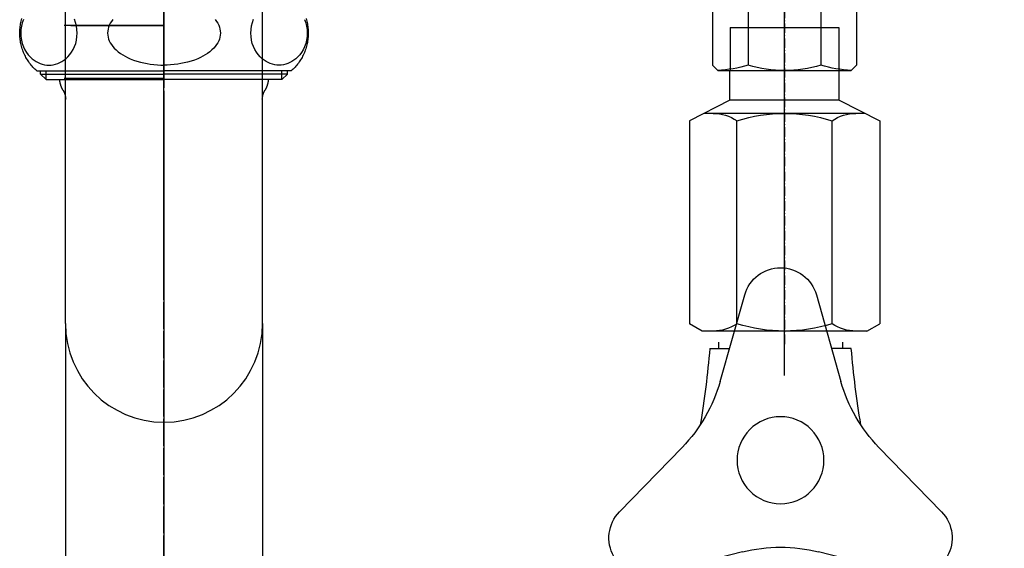
# Model space of a CAD drawing. Extents: x 8698 to 14146, y 6598 to 18647.
# Drawn here: x 11110 to 11268, y 13547 to 13632 of the extents above; entities that cross this region are included whole.
import ezdxf

# ---------------------------------------------------------------- set-up
doc = ezdxf.new("R2010")
doc.units = 0
doc.linetypes.add('ISO-10______', pattern=[2.3495, 1.524, -0.381, 0.0635, -0.381])
doc.linetypes.add('ISO-10______-1', pattern=[4.699, 3.048, -0.762, 0.127, -0.762])
for name, color, linetype in [('0_03____', 7, 'CONTINUOUS'), ('0_18__', 7, 'CONTINUOUS'), ('1_5__', 7, 'CONTINUOUS'), ('__', 7, 'CONTINUOUS'), ('_____3D-1', 7, 'CONTINUOUS'), ('________2D', 7, 'CONTINUOUS'), ('___________2D', 7, 'CONTINUOUS'), ('_______B__2D', 7, 'CONTINUOUS')]:
    doc.layers.add(name, color=color, linetype=linetype)

# ---------------------------------------------------------------- blocks, each defined once
blk = doc.blocks.new('____-1')
at = {"layer": '__', "color": 17}
for p, q in [((-15.88, 125.04), (-15.88, -321.89)), ((15.88, 125.04), (15.88, -321.89)), ((0, 109.17), (0, -357.82))]:
    blk.add_line(p, q, dxfattribs=at)
blk = doc.blocks.new('____-2')
at = {"layer": '__', "color": 17}
for p, q in [((0, 163.03), (0, 357.82)), ((0, 129.65), (0, 247.58)), ((-15.88, 163.03), (-15.88, 199.64)), ((15.88, 163.03), (15.88, 199.64)), ((-15.88, 125.04), (-15.88, 176.15)), ((15.88, 125.04), (15.88, 176.15)), ((0, 162.54), (0, 99.39))]:
    blk.add_line(p, q, dxfattribs=at)
at = {"layer": '__', "color": 17, "flags": 128}
for points in [[(0, 180.03), (0, 163.03)], [(0, 180.03), (0, 163.03)], [(-20.5, 165.73), (-20.66, 165.88), (-20.82, 166.03), (-20.97, 166.18), (-21.11, 166.34), (-21.26, 166.5), (-21.4, 166.66), (-21.53, 166.83), (-21.66, 167), (-21.79, 167.18), (-21.91, 167.36), (-22.02, 167.54), (-22.14, 167.72), (-22.24, 167.91), (-22.34, 168.1), (-22.44, 168.29), (-22.53, 168.49), (-22.62, 168.68), (-22.7, 168.88), (-22.77, 169.09), (-22.84, 169.29), (-22.91, 169.5), (-22.97, 169.7), (-23.02, 169.91), (-23.07, 170.12), (-23.11, 170.33), (-23.15, 170.55), (-23.18, 170.76), (-23.2, 170.97), (-23.22, 171.19), (-23.24, 171.4), (-23.25, 171.62), (-23.25, 171.83), (-23.25, 172.05), (-23.24, 172.26), (-23.22, 172.48), (-23.2, 172.69), (-23.18, 172.91), (-23.15, 173.12), (-23.11, 173.33), (-23.07, 173.54), (-23.02, 173.75), (-22.97, 173.96), (-22.91, 174.17)], [(22.91, 174.17), (22.97, 173.96), (23.02, 173.75), (23.07, 173.54), (23.11, 173.33), (23.15, 173.12), (23.18, 172.91), (23.2, 172.69), (23.22, 172.48), (23.24, 172.26), (23.25, 172.05), (23.25, 171.83), (23.25, 171.62), (23.24, 171.4), (23.22, 171.19), (23.2, 170.97), (23.18, 170.76), (23.15, 170.55), (23.11, 170.33), (23.07, 170.12), (23.02, 169.91), (22.97, 169.7), (22.91, 169.5), (22.84, 169.29), (22.77, 169.09), (22.7, 168.88), (22.62, 168.68), (22.53, 168.49), (22.44, 168.29), (22.34, 168.1), (22.24, 167.91), (22.14, 167.72), (22.02, 167.54), (21.91, 167.36), (21.79, 167.18), (21.66, 167), (21.53, 166.83), (21.4, 166.66), (21.26, 166.5), (21.11, 166.34), (20.97, 166.18), (20.82, 166.03), (20.66, 165.88), (20.5, 165.73)], [(-22.66, 174), (-22.84, 173.49), (-22.97, 172.96), (-23.05, 172.4), (-23.08, 171.83), (-23.05, 171.26), (-22.96, 170.69), (-22.83, 170.14), (-22.64, 169.63), (-22.42, 169.15), (-22.16, 168.72), (-21.88, 168.33), (-21.57, 167.99), (-21.26, 167.7), (-20.93, 167.44), (-20.6, 167.23), (-20.27, 167.06), (-19.95, 166.92), (-19.64, 166.82), (-19.25, 166.73), (-18.88, 166.68), (-18.53, 166.67), (-18.2, 166.68), (-17.85, 166.72), (-17.48, 166.81), (-17.09, 166.93), (-16.78, 167.07), (-16.45, 167.24), (-16.13, 167.45), (-15.81, 167.7), (-15.49, 168), (-15.18, 168.35), (-14.89, 168.74), (-14.63, 169.18), (-14.41, 169.66), (-14.23, 170.17), (-14.1, 170.71), (-14.02, 171.27), (-13.99, 171.83), (-14.02, 172.41), (-14.1, 172.98), (-14.24, 173.52), (-14.42, 174.04)], [(-8.26, 173.99), (-8.47, 173.7), (-8.66, 173.41), (-8.81, 173.1), (-8.93, 172.79), (-9.02, 172.48), (-9.07, 172.16), (-9.09, 171.83), (-9.07, 171.51), (-9.02, 171.19), (-8.93, 170.87), (-8.81, 170.56), (-8.66, 170.26), (-8.47, 169.96), (-8.26, 169.68), (-8.02, 169.4), (-7.72, 169.1), (-7.39, 168.82), (-7.03, 168.56), (-6.66, 168.32), (-6.27, 168.09), (-5.87, 167.89), (-5.45, 167.7), (-4.91, 167.48), (-4.36, 167.3), (-3.81, 167.14), (-3.26, 167.01), (-2.73, 166.9), (-2.21, 166.82), (-1.62, 166.75), (-1.05, 166.7), (-0.51, 166.67), (0, 166.67)], [(8.26, 173.99), (8.47, 173.7), (8.66, 173.41), (8.81, 173.1), (8.93, 172.79), (9.02, 172.48), (9.07, 172.16), (9.09, 171.83), (9.07, 171.51), (9.02, 171.19), (8.93, 170.87), (8.81, 170.56), (8.66, 170.26), (8.47, 169.96), (8.26, 169.68), (8.02, 169.4), (7.72, 169.1), (7.39, 168.82), (7.03, 168.56), (6.66, 168.32), (6.27, 168.09), (5.87, 167.89), (5.45, 167.7), (4.91, 167.48), (4.36, 167.3), (3.81, 167.14), (3.26, 167.01), (2.73, 166.9), (2.21, 166.82), (1.62, 166.75), (1.05, 166.7), (0.51, 166.67), (0, 166.67)], [(22.66, 174), (22.84, 173.49), (22.97, 172.96), (23.05, 172.4), (23.08, 171.83), (23.05, 171.26), (22.96, 170.69), (22.83, 170.14), (22.64, 169.63), (22.42, 169.15), (22.16, 168.72), (21.88, 168.33), (21.57, 167.99), (21.26, 167.7), (20.93, 167.44), (20.6, 167.23), (20.27, 167.06), (19.95, 166.92), (19.64, 166.82), (19.25, 166.73), (18.88, 166.68), (18.53, 166.67), (18.2, 166.68), (17.85, 166.72), (17.48, 166.81), (17.09, 166.93), (16.78, 167.07), (16.45, 167.24), (16.13, 167.45), (15.81, 167.7), (15.49, 168), (15.18, 168.35), (14.89, 168.74), (14.63, 169.18), (14.41, 169.66), (14.23, 170.17), (14.1, 170.71), (14.02, 171.27), (13.99, 171.83), (14.02, 172.41), (14.1, 172.98), (14.24, 173.52), (14.42, 174.04)], [(0, 173.03), (-16.1, 173.03)], [(-15, 173.03), (0, 173.03)], [(-15, 173.03), (0, 173.03)], [(-20.5, 165.73), (0, 165.73)], [(-19.88, 165.22), (-19.88, 165.73)], [(-19.88, 165.22), (-18.98, 164.33)], [(-19.88, 165.22), (0, 165.22)], [(-18.98, 164.33), (-18.98, 165.73)], [(20.5, 165.73), (0, 165.73)], [(19.88, 165.22), (0, 165.22)], [(18.98, 164.33), (18.98, 165.73)], [(19.88, 165.22), (18.98, 164.33)], [(19.88, 165.22), (19.88, 165.73)], [(-18.98, 164.33), (0, 164.33)], [(-16.27, 162.63), (-16.29, 162.65), (-16.3, 162.67), (-16.31, 162.7), (-16.33, 162.72), (-16.34, 162.75), (-16.35, 162.77), (-16.37, 162.8), (-16.38, 162.82), (-16.39, 162.85), (-16.41, 162.87), (-16.42, 162.9), (-16.43, 162.92), (-16.44, 162.95), (-16.46, 162.97), (-16.47, 163), (-16.48, 163.03), (-16.49, 163.05), (-16.5, 163.08), (-16.51, 163.1), (-16.52, 163.13), (-16.53, 163.15), (-16.54, 163.18), (-16.55, 163.21), (-16.56, 163.23), (-16.57, 163.26), (-16.58, 163.29), (-16.59, 163.31), (-16.6, 163.34), (-16.61, 163.37), (-16.62, 163.39), (-16.63, 163.42), (-16.64, 163.45), (-16.65, 163.47), (-16.65, 163.5), (-16.66, 163.53), (-16.67, 163.56), (-16.68, 163.58), (-16.68, 163.61), (-16.69, 163.64), (-16.7, 163.66), (-16.7, 163.69), (-16.71, 163.72), (-16.72, 163.75), (-16.72, 163.77), (-16.73, 163.8), (-16.73, 163.83), (-16.74, 163.86), (-16.74, 163.89), (-16.75, 163.91), (-16.75, 163.94), (-16.76, 163.97), (-16.76, 164), (-16.76, 164.02), (-16.77, 164.05), (-16.77, 164.08), (-16.78, 164.11), (-16.78, 164.14), (-16.78, 164.16), (-16.78, 164.19), (-16.79, 164.22), (-16.79, 164.25), (-16.79, 164.28), (-16.79, 164.3), (-16.79, 164.33)], [(0, 164.53), (-16.1, 164.53)], [(18.98, 164.33), (0, 164.33)], [(16.79, 164.33), (16.79, 164.3), (16.79, 164.28), (16.79, 164.25), (16.79, 164.22), (16.78, 164.19), (16.78, 164.16), (16.78, 164.14), (16.78, 164.11), (16.77, 164.08), (16.77, 164.05), (16.76, 164.02), (16.76, 164), (16.76, 163.97), (16.75, 163.94), (16.75, 163.91), (16.74, 163.89), (16.74, 163.86), (16.73, 163.83), (16.73, 163.8), (16.72, 163.77), (16.72, 163.75), (16.71, 163.72), (16.7, 163.69), (16.7, 163.66), (16.69, 163.64), (16.68, 163.61), (16.68, 163.58), (16.67, 163.56), (16.66, 163.53), (16.65, 163.5), (16.65, 163.47), (16.64, 163.45), (16.63, 163.42), (16.62, 163.39), (16.61, 163.37), (16.6, 163.34), (16.59, 163.31), (16.58, 163.29), (16.57, 163.26), (16.56, 163.23), (16.55, 163.21), (16.54, 163.18), (16.53, 163.15), (16.52, 163.13), (16.51, 163.1), (16.5, 163.08), (16.49, 163.05), (16.48, 163.03), (16.47, 163), (16.46, 162.97), (16.44, 162.95), (16.43, 162.92), (16.42, 162.9), (16.41, 162.87), (16.39, 162.85), (16.38, 162.82), (16.37, 162.8), (16.35, 162.77), (16.34, 162.75), (16.33, 162.72), (16.31, 162.7), (16.3, 162.67), (16.29, 162.65), (16.27, 162.63)], [(-16.27, 162.63), (-16.26, 162.61), (-16.25, 162.58), (-16.23, 162.56), (-16.22, 162.54), (-16.21, 162.52), (-16.2, 162.5), (-16.19, 162.48), (-16.18, 162.46), (-16.17, 162.44), (-16.16, 162.42), (-16.15, 162.4), (-16.14, 162.37), (-16.13, 162.35), (-16.12, 162.33), (-16.11, 162.31), (-16.1, 162.29), (-16.09, 162.27), (-16.08, 162.24), (-16.07, 162.22), (-16.06, 162.2), (-16.05, 162.18), (-16.04, 162.16), (-16.03, 162.13), (-16.02, 162.11), (-16.02, 162.09), (-16.01, 162.07), (-16, 162.04), (-15.99, 162.02), (-15.99, 162), (-15.98, 161.98), (-15.97, 161.95), (-15.96, 161.93), (-15.96, 161.91), (-15.95, 161.89), (-15.95, 161.86), (-15.94, 161.84), (-15.93, 161.82), (-15.93, 161.79), (-15.92, 161.77), (-15.92, 161.75), (-15.91, 161.72), (-15.91, 161.7), (-15.9, 161.68), (-15.9, 161.65), (-15.89, 161.63), (-15.89, 161.61), (-15.88, 161.58), (-15.88, 161.56), (-15.88, 161.54), (-15.87, 161.51), (-15.87, 161.49), (-15.87, 161.47), (-15.86, 161.44), (-15.86, 161.42), (-15.86, 161.4), (-15.86, 161.37), (-15.85, 161.35), (-15.85, 161.32), (-15.85, 161.3), (-15.85, 161.28), (-15.85, 161.25), (-15.85, 161.23), (-15.84, 161.21), (-15.84, 161.18)], [(15.84, 161.18), (15.84, 161.21), (15.85, 161.23), (15.85, 161.25), (15.85, 161.28), (15.85, 161.3), (15.85, 161.32), (15.85, 161.35), (15.86, 161.37), (15.86, 161.4), (15.86, 161.42), (15.86, 161.44), (15.87, 161.47), (15.87, 161.49), (15.87, 161.51), (15.88, 161.54), (15.88, 161.56), (15.88, 161.58), (15.89, 161.61), (15.89, 161.63), (15.9, 161.65), (15.9, 161.68), (15.91, 161.7), (15.91, 161.72), (15.92, 161.75), (15.92, 161.77), (15.93, 161.79), (15.93, 161.82), (15.94, 161.84), (15.95, 161.86), (15.95, 161.89), (15.96, 161.91), (15.96, 161.93), (15.97, 161.95), (15.98, 161.98), (15.99, 162), (15.99, 162.02), (16, 162.04), (16.01, 162.07), (16.02, 162.09), (16.02, 162.11), (16.03, 162.13), (16.04, 162.16), (16.05, 162.18), (16.06, 162.2), (16.07, 162.22), (16.08, 162.24), (16.09, 162.27), (16.1, 162.29), (16.11, 162.31), (16.12, 162.33), (16.13, 162.35), (16.14, 162.37), (16.15, 162.4), (16.16, 162.42), (16.17, 162.44), (16.18, 162.46), (16.19, 162.48), (16.2, 162.5), (16.21, 162.52), (16.22, 162.54), (16.23, 162.56), (16.25, 162.58), (16.26, 162.61), (16.27, 162.63)]]:
    blk.add_lwpolyline(points, dxfattribs=at)
at = {"layer": '__', "color": 17, "linetype": 'CONTINUOUS'}
blk.add_arc((0, 125.04), 15.88, 180, 360, dxfattribs=at)
at = {"layer": '__', "color": 17}
blk.add_blockref('____-1', (0, 0), dxfattribs=at)
blk = doc.blocks.new('____-5')
at = {"layer": '__', "color": 17}
blk.add_blockref('____-2', (0, 0), dxfattribs=at)
blk = doc.blocks.new('____-46')
at = {"layer": '0_18__', "color": 17, "linetype": 'CONTINUOUS'}
for p, q in [((-1439.72, 3887.63), (-1443.67, 3873.69)), ((-1424.23, 3873.69), (-1428.17, 3887.63)), ((-1449.8, 3863.07), (-1459.9, 3852.68)), ((-1407.99, 3852.68), (-1418.1, 3863.07)), ((-1454.13, 3842.68), (-1440.08, 3846.24)), ((-1427.82, 3846.24), (-1413.77, 3842.68))]:
    blk.add_line(p, q, dxfattribs=at)
for centre, radius, start, end in [((-1433.95, 3886), 6, 15.8054, 164.1946), ((-1467.72, 3880.5), 25, 315.8054, 344.1946), ((-1400.17, 3880.5), 25, 195.8054, 224.1946), ((-1455.6, 3848.5), 6, 135.8054, 284.1946), ((-1412.3, 3848.5), 6, 255.8054, 44.1946), ((-1433.95, 3822), 25, 75.8054, 104.1946)]:
    blk.add_arc(centre, radius, start, end, dxfattribs=at)
blk = doc.blocks.new('____-47')
at = {"layer": '0_18__', "color": 17, "linetype": 'CONTINUOUS'}
blk.add_line((-1422.54, 3878.99), (-1425.73, 3878.99), dxfattribs=at)
blk.add_arc((-1273.46, 3891.41), 149.6, 184.7627, 189.4959, dxfattribs=at)
blk = doc.blocks.new('____-48')
at = {"layer": '0_18__', "color": 17, "linetype": 'CONTINUOUS'}
blk.add_line((-1445.35, 3878.99), (-1442.17, 3878.99), dxfattribs=at)
at = {"layer": '0_18__', "color": 17, "linetype": 'CONTINUOUS', "flags": 128}
blk.add_lwpolyline([(-1426.95, 3861), (-1426.98, 3860.31), (-1427.08, 3859.63), (-1427.25, 3858.97), (-1427.48, 3858.32), (-1427.77, 3857.7), (-1428.13, 3857.11), (-1428.54, 3856.56), (-1429, 3856.05), (-1429.51, 3855.59), (-1430.06, 3855.18), (-1430.65, 3854.83), (-1431.27, 3854.53), (-1431.91, 3854.3), (-1432.58, 3854.13), (-1433.26, 3854.03), (-1433.95, 3854), (-1434.63, 3854.03), (-1435.31, 3854.13), (-1435.98, 3854.3), (-1436.63, 3854.53), (-1437.25, 3854.83), (-1437.84, 3855.18), (-1438.39, 3855.59), (-1438.9, 3856.05), (-1439.36, 3856.56), (-1439.77, 3857.11), (-1440.12, 3857.7), (-1440.41, 3858.32), (-1440.65, 3858.97), (-1440.81, 3859.63), (-1440.91, 3860.31), (-1440.95, 3861), (-1440.91, 3861.69), (-1440.81, 3862.37), (-1440.65, 3863.03), (-1440.41, 3863.68), (-1440.12, 3864.3), (-1439.77, 3864.89), (-1439.36, 3865.44), (-1438.9, 3865.95), (-1438.39, 3866.41), (-1437.84, 3866.82), (-1437.25, 3867.17), (-1436.63, 3867.47), (-1435.98, 3867.7), (-1435.31, 3867.87), (-1434.63, 3867.97), (-1433.95, 3868), (-1433.26, 3867.97), (-1432.58, 3867.87), (-1431.91, 3867.7), (-1431.27, 3867.47), (-1430.65, 3867.17), (-1430.06, 3866.82), (-1429.51, 3866.41), (-1429, 3865.95), (-1428.54, 3865.44), (-1428.13, 3864.89), (-1427.77, 3864.3), (-1427.48, 3863.68), (-1427.25, 3863.03), (-1427.08, 3862.37), (-1426.98, 3861.69)], close=True, dxfattribs=at)
at = {"layer": '0_18__', "color": 17, "linetype": 'CONTINUOUS'}
blk.add_arc((-1594.44, 3891.41), 149.6, 350.5041, 355.2373, dxfattribs=at)
at = {"layer": '0_03____', "color": 17}
for name in ['____-46', '____-47']:
    blk.add_blockref(name, (0, 0), dxfattribs=at)
blk = doc.blocks.new('____-8')
at = {"layer": '0_18__', "color": 17}
for p, q in [((-110, 226.5), (-110, 225.49)), ((-90, 226.5), (-90, 225.49))]:
    blk.add_line(p, q, dxfattribs=at)
at = {"layer": '0_03____', "color": 17}
blk.add_blockref('____-48', (1333.95, -3653.5), dxfattribs=at)
blk = doc.blocks.new('_____')
at = {"layer": '__', "color": 17}
blk.add_blockref('____-8', (0, 0), dxfattribs=at)
blk = doc.blocks.new('__________2D')
at = {"layer": '__', "color": 17}
blk.add_blockref('____-5', (11226.14, 13321.59), dxfattribs=at)
blk.add_blockref('____-5', (11226.14, 13321.59), dxfattribs=at)
at = {"layer": '__', "color": 17, "xscale": -1}
blk.add_blockref('_____', (11225.49, 13217.12), dxfattribs=at)
blk = doc.blocks.new('____-24')
at = {"layer": '__', "color": 17, "linetype": 'CONTINUOUS'}
for p, q in [((-100, -116.89), (-100, -38.55)), ((-100, -78.52), (-100, -57.02)), ((-108.82, -72.55), (-108.82, -67.77)), ((-91.18, -72.55), (-91.18, -67.77)), ((-108.82, -72.55), (-115.34, -75.86)), ((-108.82, -72.55), (-91.18, -72.55)), ((-91.18, -72.55), (-84.66, -75.86)), ((-115.34, -75.86), (-115.34, -108.56)), ((-113, -74.68), (-87, -74.68)), ((-107.67, -108.56), (-107.67, -75.86)), ((-92.33, -108.56), (-92.33, -75.86)), ((-84.66, -75.86), (-84.66, -108.56)), ((-113.28, -109.74), (-115.34, -108.56)), ((-86.72, -109.74), (-84.66, -108.56)), ((-113.28, -109.74), (-86.72, -109.74))]:
    blk.add_line(p, q, dxfattribs=at)
for centre, radius, start, end in [((-111.5, -81.47), 6.79, 55.6158, 90), ((-100, -100.06), 25.38, 72.412, 107.588), ((-88.5, -81.47), 6.79, 90, 124.3842), ((-111.5, -102.95), 6.79, 270, 304.3842), ((-100, -84.36), 25.38, 252.412, 287.588), ((-88.5, -102.95), 6.79, 235.6158, 270)]:
    blk.add_arc(centre, radius, start, end, dxfattribs=at)
blk = doc.blocks.new('____-25')
at = {"layer": '1_5__', "color": 17, "linetype": 'ISO-10______'}
blk.add_line((-100, -10.1), (-100, -111.97), dxfattribs=at)
at = {"layer": '1_5__', "color": 17, "linetype": 'CONTINUOUS'}
for p, q in [((-111.6, -55.87), (-111.6, -66.92)), ((-105.84, -55.87), (-105.84, -66.92)), ((-94.16, -55.87), (-94.16, -66.92)), ((-88.4, -55.87), (-88.4, -66.92)), ((-91.23, -60.87), (-108.77, -60.87)), ((-108.77, -60.87), (-108.77, -67.77)), ((-91.23, -60.87), (-91.23, -67.77)), ((-111.6, -66.92), (-110.75, -67.77)), ((-89.25, -67.77), (-110.75, -67.77)), ((-88.4, -66.92), (-89.25, -67.77))]:
    blk.add_line(p, q, dxfattribs=at)
for centre, start, end in [((-111.69, -47.26), 272.5697, 286.5518), ((-100, -47.26), 253.4482, 286.5518), ((-88.31, -47.26), 253.4482, 267.4303)]:
    blk.add_arc(centre, 20.51, start, end, dxfattribs=at)
at = {"layer": '__', "color": 17}
blk.add_blockref('____-24', (0, 0), dxfattribs=at)
blk = doc.blocks.new('____-26')
at = {"layer": '__', "color": 17}
blk.add_blockref('____-25', (0, 0), dxfattribs=at)
blk = doc.blocks.new('______B__2D')
at = {"layer": '__', "color": 17, "xscale": -1}
blk.add_blockref('____-26', (11226.14, 13555.16), dxfattribs=at)
blk = doc.blocks.new('____-3-1')
at = {"layer": '__', "color": 1, "linetype": 'ISO-10______-1', "flags": 128}
blk.add_lwpolyline([(0.000005, -240.5), (0.000005, 258.5), (307, 258.5), (307, -240.5)], close=True, dxfattribs=at)
blk = doc.blocks.new('_______2D')
at = {"layer": '__', "color": 17}
blk.add_blockref('____-3-1', (11226.14, 13394.92), dxfattribs=at)
blk = doc.blocks.new('____3D-1')
at = {"layer": '__', "color": 17, "linetype": 'ISO-10______-1'}
blk.add_line((11226.14, 6473.72), (11226.14, 18473.72), dxfattribs=at)

msp = doc.modelspace()

# ---------------------------------------------------------------- block references
at = {"layer": '_____3D-1'}
msp.add_blockref('____3D-1', (-93.16, 136.38), dxfattribs=at)
at = {"layer": '________2D'}
msp.add_blockref('_______2D', (-93.16, 136.38), dxfattribs=at)
at = {"layer": '___________2D'}
msp.add_blockref('__________2D', (-93.16, 136.38), dxfattribs=at)
at = {"layer": '_______B__2D'}
msp.add_blockref('______B__2D', (-93.16, 136.38), dxfattribs=at)

doc.saveas('drawing.dxf')
